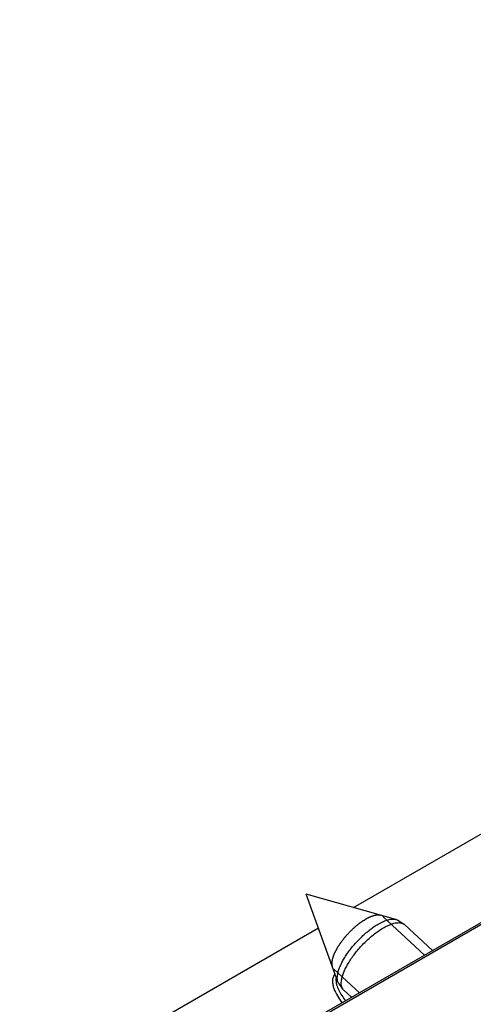
# Model space of a CAD drawing. Units: millimetres. Extents: x 524 to 1219, y 283 to 752.
# Drawn here: x 790 to 816, y 428 to 483 of the extents above; entities that cross this region are included whole.
import ezdxf

# ---------------------------------------------------------------- set-up
doc = ezdxf.new("R2010")
doc.units = ezdxf.units.MM
doc.header["$LTSCALE"] = 23.1
doc.layers.add('COMPONENTI_DI_ASSIEME', color=7, linetype='CONTINUOUS')

msp = doc.modelspace()

# ---------------------------------------------------------------- linework, layer by layer
at = {"layer": 'COMPONENTI_DI_ASSIEME', "linetype": 'Continuous'}
for p, q in [((808.845, 433.441), (894.837, 483.088)), ((818.734, 434.194), (805.638, 426.633)), ((805.788, 426.618), (818.884, 434.179)), ((807.974, 429.285), (806.208, 434.183)), ((811.219, 432.774), (806.208, 434.183)), ((812.818, 430.778), (810.491, 432.942)), ((790.176, 422.662), (806.884, 432.309)), ((811.328, 432.726), (811.651, 432.524)), ((813.262, 431.034), (811.707, 432.481)), ((809.176, 428.675), (807.753, 429.999)), ((808.029, 429.18), (808.255, 428.873)), ((808.732, 428.419), (808.301, 428.82))]:
    msp.add_line(p, q, dxfattribs=at)
for centre, radius, start, end in [((811.452, 432.206), 0.374, 47.1247, 57.9258), ((808.554, 429.091), 0.371, 216.1562, 227.0583)]:
    msp.add_arc(centre, radius, start, end, dxfattribs=at)
for points, knots in [([(807.67, 430.129), (807.667, 430.148), (807.663, 430.178), (807.657, 430.217), (807.653, 430.241), (807.65, 430.261), (807.648, 430.276), (807.646, 430.29), (807.644, 430.303), (807.643, 430.311), (807.641, 430.316), (807.642, 430.321), (807.643, 430.325), (807.644, 430.332), (807.645, 430.342), (807.647, 430.358), (807.651, 430.383), (807.655, 430.414), (807.66, 430.452), (807.665, 430.489), (807.669, 430.517), (807.672, 430.536), (807.673, 430.544), (807.674, 430.55), (807.674, 430.556), (807.678, 430.565), (807.681, 430.576), (807.686, 430.591), (807.692, 430.609), (807.7, 430.631), (807.71, 430.66), (807.722, 430.696), (807.734, 430.732), (807.744, 430.761), (807.751, 430.783), (807.758, 430.801), (807.763, 430.815), (807.766, 430.826), (807.769, 430.835), (807.773, 430.843), (807.777, 430.851), (807.782, 430.861), (807.794, 430.885), (807.812, 430.921), (807.836, 430.969), (807.859, 431.016), (807.879, 431.056), (807.895, 431.088), (807.905, 431.108), (807.913, 431.124), (807.92, 431.139), (807.933, 431.16), (807.949, 431.184), (807.969, 431.217), (807.995, 431.258), (808.026, 431.307), (808.052, 431.348), (808.073, 431.381), (808.088, 431.405), (808.101, 431.426), (808.11, 431.44), (808.116, 431.448), (808.119, 431.454), (808.124, 431.46), (808.13, 431.469), (808.142, 431.483), (808.157, 431.504), (808.177, 431.529), (808.202, 431.562), (808.234, 431.604), (808.272, 431.654), (808.304, 431.696), (808.329, 431.729), (808.348, 431.754), (808.364, 431.775), (808.378, 431.791), (808.393, 431.807), (808.411, 431.827), (808.44, 431.859), (808.475, 431.899), (808.519, 431.947), (808.562, 431.995), (808.605, 432.043), (808.641, 432.083), (808.672, 432.112), (808.703, 432.141), (808.741, 432.178), (808.788, 432.222), (808.834, 432.266), (808.873, 432.302), (808.9, 432.328), (808.915, 432.342), (808.927, 432.353), (808.938, 432.364), (808.954, 432.376), (808.981, 432.399), (809.02, 432.43), (809.067, 432.467), (809.114, 432.505), (809.152, 432.536), (809.184, 432.561), (809.203, 432.576), (809.219, 432.589), (809.234, 432.602), (809.254, 432.614), (809.278, 432.63), (809.309, 432.651), (809.349, 432.676), (809.396, 432.707), (809.459, 432.749), (809.506, 432.78), (809.538, 432.8)], [0, 0, 0, 0, 0.03125, 0.046875, 0.0625, 0.070312, 0.078125, 0.085938, 0.09375, 0.097656, 0.099609, 0.101562, 0.103516, 0.105469, 0.109375, 0.117188, 0.125, 0.140625, 0.15625, 0.171875, 0.1875, 0.191406, 0.195312, 0.197266, 0.199219, 0.203125, 0.207031, 0.210938, 0.21875, 0.226562, 0.234375, 0.25, 0.265625, 0.273438, 0.28125, 0.289062, 0.292969, 0.296875, 0.300781, 0.302734, 0.304688, 0.308594, 0.3125, 0.328125, 0.34375, 0.359375, 0.375, 0.382812, 0.390625, 0.394531, 0.398438, 0.40625, 0.414062, 0.421875, 0.4375, 0.453125, 0.46875, 0.476562, 0.484375, 0.492188, 0.496094, 0.498047, 0.5, 0.501953, 0.503906, 0.507812, 0.515625, 0.523438, 0.53125, 0.546875, 0.5625, 0.578125, 0.585938, 0.59375, 0.601562, 0.605469, 0.609375, 0.617188, 0.625, 0.640625, 0.65625, 0.671875, 0.6875, 0.703125, 0.710938, 0.71875, 0.734375, 0.75, 0.765625, 0.78125, 0.789062, 0.792969, 0.796875, 0.800781, 0.804688, 0.8125, 0.828125, 0.84375, 0.859375, 0.875, 0.882812, 0.890625, 0.894531, 0.898438, 0.90625, 0.914062, 0.921875, 0.9375, 0.953125, 0.96875, 1, 1, 1, 1]), ([(809.538, 432.8), (809.558, 432.811), (809.588, 432.827), (809.628, 432.848), (809.653, 432.862), (809.673, 432.873), (809.686, 432.879), (809.696, 432.885), (809.706, 432.889), (809.722, 432.896), (809.746, 432.907), (809.775, 432.919), (809.804, 432.932), (809.828, 432.942), (809.844, 432.95), (809.854, 432.954), (809.863, 432.956), (809.874, 432.96), (809.893, 432.966), (809.916, 432.974), (809.939, 432.981), (809.957, 432.987), (809.971, 432.992), (809.983, 432.996), (809.992, 432.999), (809.999, 433.001), (810.005, 433.002), (810.013, 433.004), (810.024, 433.006), (810.036, 433.008), (810.052, 433.012), (810.073, 433.016), (810.093, 433.02), (810.11, 433.023), (810.12, 433.025), (810.128, 433.027), (810.134, 433.027), (810.14, 433.027), (810.151, 433.028), (810.168, 433.029), (810.191, 433.03), (810.214, 433.031), (810.231, 433.032), (810.242, 433.032), (810.247, 433.032), (810.251, 433.033), (810.254, 433.032), (810.26, 433.031), (810.268, 433.03), (810.281, 433.028), (810.297, 433.025), (810.324, 433.021), (810.343, 433.018), (810.356, 433.016)], [0, 0, 0, 0, 0.0625, 0.09375, 0.125, 0.140625, 0.15625, 0.164062, 0.171875, 0.1875, 0.21875, 0.25, 0.28125, 0.3125, 0.328125, 0.335938, 0.34375, 0.359375, 0.375, 0.40625, 0.4375, 0.453125, 0.46875, 0.484375, 0.492188, 0.5, 0.507812, 0.515625, 0.53125, 0.546875, 0.5625, 0.59375, 0.625, 0.640625, 0.65625, 0.664062, 0.671875, 0.679688, 0.6875, 0.71875, 0.75, 0.78125, 0.8125, 0.820312, 0.828125, 0.832031, 0.835938, 0.84375, 0.859375, 0.875, 0.90625, 0.9375, 1, 1, 1, 1]), ([(810.231, 432.513), (810.325, 432.567), (810.466, 432.64), (810.655, 432.716), (810.785, 432.756), (810.907, 432.783), (811.051, 432.799), (811.157, 432.791), (811.219, 432.774)], [0, 0, 0, 0, 0.312967, 0.45412, 0.584407, 0.703734, 0.812316, 1, 1, 1, 1]), ([(807.974, 429.285), (807.958, 429.329), (807.938, 429.429), (807.939, 429.592), (807.97, 429.775), (808.028, 429.976), (808.114, 430.193), (808.226, 430.421), (808.362, 430.657), (808.577, 430.982), (808.89, 431.381), (809.311, 431.822), (809.691, 432.149), (810.001, 432.372), (810.155, 432.469), (810.231, 432.513)], [0, 0, 0, 0, 0.034022, 0.073164, 0.118115, 0.169015, 0.225634, 0.287481, 0.353875, 0.423995, 0.571611, 0.722307, 0.867699, 0.935945, 1, 1, 1, 1]), ([(808.255, 428.873), (808.227, 428.91), (808.184, 428.999), (808.158, 429.157), (808.166, 429.339), (808.207, 429.545), (808.281, 429.77), (808.386, 430.011), (808.52, 430.263), (808.681, 430.523), (808.866, 430.786), (809.142, 431.134), (809.447, 431.463), (809.774, 431.764), (810.022, 431.969), (810.27, 432.15), (810.438, 432.256), (810.521, 432.304)], [0, 0, 0, 0, 0.031475, 0.067172, 0.108629, 0.156497, 0.210813, 0.271204, 0.337013, 0.407379, 0.481291, 0.557636, 0.712806, 0.789252, 0.863325, 0.933919, 1, 1, 1, 1]), ([(810.521, 432.304), (810.58, 432.338), (810.694, 432.4), (810.865, 432.478), (811.027, 432.537), (811.179, 432.576), (811.318, 432.595), (811.444, 432.594), (811.556, 432.572), (811.622, 432.542), (811.651, 432.524)], [0, 0, 0, 0, 0.169114, 0.325984, 0.469679, 0.59985, 0.716623, 0.820829, 0.914279, 1, 1, 1, 1]), ([(811.219, 432.774), (811.229, 432.771), (811.267, 432.759), (811.303, 432.742), (811.328, 432.726)], [0, 0, 0, 0, 0.258736, 1, 1, 1, 1]), ([(807.812, 429.733), (807.764, 429.674), (807.692, 429.542), (807.662, 429.325), (807.686, 429.113), (807.768, 428.833), (807.939, 428.493), (808.111, 428.24), (808.205, 428.115)], [0, 0, 0, 0, 0.127686, 0.246236, 0.364234, 0.484843, 0.736059, 1, 1, 1, 1]), ([(807.867, 429.438), (807.856, 429.333), (807.89, 429.115), (808.062, 428.7), (808.255, 428.412), (808.396, 428.225)], [0, 0, 0, 0, 0.233823, 0.478978, 1, 1, 1, 1]), ([(808.029, 429.18), (808.024, 429.188), (808.001, 429.221), (807.984, 429.257), (807.974, 429.285)], [0, 0, 0, 0, 0.242968, 1, 1, 1, 1])]:
    msp.add_open_spline(points, degree=3, knots=knots, dxfattribs=at)
msp.add_open_spline([(807.884, 429.531), (807.876, 429.5), (807.87, 429.469), (807.867, 429.438)], degree=3, dxfattribs=at)

doc.saveas('drawing.dxf')
